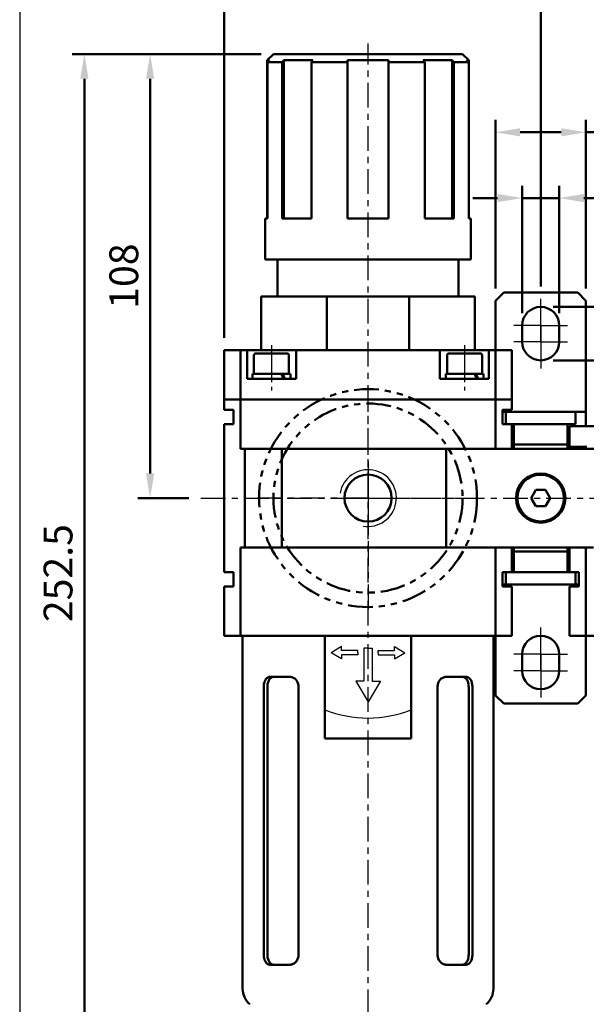
# Model space of a CAD drawing. Units: millimetres. Extents: x 1137 to 1522, y 135 to 711.
# Drawn here: x 1137 to 1275, y 270 to 509 of the extents above; entities that cross this region are included whole.
import ezdxf

# ---------------------------------------------------------------- set-up
doc = ezdxf.new("R2010")
doc.units = ezdxf.units.MM
doc.header["$LTSCALE"] = 1.5
for name, pattern in [('ACISOTGB', [9, 4, -1, 1, -1, 1, -1]), ('AM_ISO08W050x2', [9, 6, -0.75, 1.5, -0.75]), ('CENTER', [7, 4, -1, 1, -1])]:
    doc.linetypes.add(name, pattern=pattern)
for name, color, linetype, lineweight in [('AM_0', 7, 'Continuous', 50), ('AM_4', 3, 'Continuous', 25), ('AM_5', 5, 'Continuous', 50), ('AM_7', 1, 'CENTER', 25), ('AM_VIS', 7, 'Continuous', 50)]:
    doc.layers.add(name, color=color, linetype=linetype, lineweight=lineweight)
doc.layers.add('LOGO', color=7, linetype='Continuous')
doc.styles.get("Standard").update_dxf_attribs({"font": 'ISOCP.SHX', "bigfont": 'CHINESET.SHX'})
doc.dimstyles.new('AM_ISO$0', dxfattribs={"dimscale": 2, "dimtxt": 3.5, "dimasz": 3, "dimexe": 1.5, "dimexo": 1.5, "dimgap": 1, "dimtad": 1, "dimdsep": 46, "dimtxsty": 'STANDARD', "dimcen": 0, "dimclrd": 256, "dimclre": 256, "dimclrt": 256, "dimadec": 0, "dimazin": 2, "dimtp": 0.1, "dimtm": 0.1, "dimtfac": 0.6, "dimtmove": 0, "dimatfit": 3, "dimfxl": 1, "dimlwd": -1, "dimlwe": -1, "dimarcsym": 0})

# ---------------------------------------------------------------- blocks, each defined once
blk = doc.blocks.new('*D41')
at = {"layer": 'AM_5'}
for p, q in [((1186.41, 431.9), (1186.41, 537.9)), ((1340.41, 413.4), (1340.41, 537.9)), ((1192.41, 534.9), (1334.41, 534.9))]:
    blk.add_line(p, q, dxfattribs=at)
for points in [[(1192.41, 535.9), (1192.41, 533.9), (1186.41, 534.9)], [(1334.41, 535.9), (1334.41, 533.9), (1340.41, 534.9)]]:
    blk.add_solid(points, dxfattribs=at)
at = {"layer": 'Defpoints', "color": 0}
for p in [(1340.41, 534.9), (1186.41, 428.9), (1340.41, 410.4)]:
    blk.add_point(p, dxfattribs=at)
at = {"layer": 'AM_5', "insert": (1263.41, 540.4), "char_height": 7, "attachment_point": 5}
blk.add_mtext('154', dxfattribs=at)
blk = doc.blocks.new('*D42')
at = {"layer": 'AM_5'}
for p, q in [((1186.41, 431.9), (1186.41, 521.9)), ((1263.41, 444.4), (1263.41, 521.9)), ((1192.41, 518.9), (1257.41, 518.9))]:
    blk.add_line(p, q, dxfattribs=at)
for points in [[(1192.41, 519.9), (1192.41, 517.9), (1186.41, 518.9)], [(1257.41, 519.9), (1257.41, 517.9), (1263.41, 518.9)]]:
    blk.add_solid(points, dxfattribs=at)
at = {"layer": 'Defpoints', "color": 0}
for p in [(1263.41, 518.9), (1263.41, 441.4), (1186.41, 428.9)]:
    blk.add_point(p, dxfattribs=at)
at = {"layer": 'AM_5', "insert": (1224.91, 524.4), "char_height": 7, "attachment_point": 5}
blk.add_mtext('77', dxfattribs=at)
blk = doc.blocks.new('*D43')
at = {"layer": 'AM_5'}
for p, q in [((1195.41, 500.9), (1165.41, 500.9)), ((1168.41, 398.9), (1168.41, 494.9)), ((1177.78, 392.9), (1165.41, 392.9))]:
    blk.add_line(p, q, dxfattribs=at)
for points in [[(1167.41, 494.9), (1169.41, 494.9), (1168.41, 500.9)], [(1167.41, 398.9), (1169.41, 398.9), (1168.41, 392.9)]]:
    blk.add_solid(points, dxfattribs=at)
at = {"layer": 'Defpoints', "color": 0}
for p in [(1168.41, 500.9), (1198.41, 500.9), (1180.78, 392.9)]:
    blk.add_point(p, dxfattribs=at)
at = {"layer": 'AM_5', "insert": (1162.91, 446.9), "char_height": 7, "attachment_point": 5, "rotation": 90}
blk.add_mtext('108', dxfattribs=at)
blk = doc.blocks.new('*D44')
at = {"layer": 'AM_5'}
for p, q in [((1195.41, 500.9), (1149.41, 500.9)), ((1152.41, 254.4), (1152.41, 494.9)), ((1215.71, 248.4), (1149.41, 248.4))]:
    blk.add_line(p, q, dxfattribs=at)
for points in [[(1151.41, 494.9), (1153.41, 494.9), (1152.41, 500.9)], [(1151.41, 254.4), (1153.41, 254.4), (1152.41, 248.4)]]:
    blk.add_solid(points, dxfattribs=at)
at = {"layer": 'Defpoints', "color": 0}
for p in [(1152.41, 500.9), (1198.41, 500.9), (1218.71, 248.4)]:
    blk.add_point(p, dxfattribs=at)
at = {"layer": 'AM_5', "insert": (1146.91, 374.65), "char_height": 7, "attachment_point": 5, "rotation": 90}
blk.add_mtext('252.5', dxfattribs=at)
blk = doc.blocks.new('*D45')
at = {"layer": 'AM_5'}
for p, q in [((1258.91, 437.9), (1258.91, 468.88)), ((1267.91, 437.9), (1267.91, 468.88)), ((1252.91, 465.88), (1246.91, 465.88)), ((1258.91, 465.88), (1267.91, 465.88)), ((1273.91, 465.88), (1287.48, 465.88))]:
    blk.add_line(p, q, dxfattribs=at)
for points in [[(1252.91, 466.88), (1252.91, 464.88), (1258.91, 465.88)], [(1273.91, 466.88), (1273.91, 464.88), (1267.91, 465.88)]]:
    blk.add_solid(points, dxfattribs=at)
at = {"layer": 'Defpoints', "color": 0}
for p in [(1267.91, 465.88), (1258.91, 434.9), (1267.91, 434.9)]:
    blk.add_point(p, dxfattribs=at)
at = {"layer": 'AM_5', "insert": (1283.7, 471.38), "char_height": 7, "attachment_point": 5}
blk.add_mtext('9', dxfattribs=at)
blk = doc.blocks.new('*D39')
at = {"layer": 'AM_5'}
for p, q in [((1292.26, 445.4), (1292.26, 461.99)), ((1266.41, 439.4), (1295.26, 439.4)), ((1292.26, 426.4), (1292.26, 439.4)), ((1266.41, 426.4), (1295.26, 426.4)), ((1292.26, 420.4), (1292.26, 414.4))]:
    blk.add_line(p, q, dxfattribs=at)
for points in [[(1291.26, 445.4), (1293.26, 445.4), (1292.26, 439.4)], [(1291.26, 420.4), (1293.26, 420.4), (1292.26, 426.4)]]:
    blk.add_solid(points, dxfattribs=at)
at = {"layer": 'Defpoints', "color": 0}
for p in [(1263.41, 439.4), (1292.26, 439.4), (1263.41, 426.4)]:
    blk.add_point(p, dxfattribs=at)
at = {"layer": 'AM_5', "insert": (1286.76, 456.7), "char_height": 7, "attachment_point": 5, "rotation": 90}
blk.add_mtext('13', dxfattribs=at)
blk = doc.blocks.new('*D50')
at = {"layer": 'AM_5'}
for p, q in [((1252.41, 443.9), (1252.41, 484.88)), ((1274.41, 443.9), (1274.41, 484.88)), ((1258.41, 481.88), (1268.41, 481.88)), ((1274.41, 481.88), (1292.71, 481.88))]:
    blk.add_line(p, q, dxfattribs=at)
for points in [[(1258.41, 482.88), (1258.41, 480.88), (1252.41, 481.88)], [(1268.41, 482.88), (1268.41, 480.88), (1274.41, 481.88)]]:
    blk.add_solid(points, dxfattribs=at)
at = {"layer": 'Defpoints', "color": 0}
for p in [(1274.41, 481.88), (1252.41, 440.9), (1274.41, 440.9)]:
    blk.add_point(p, dxfattribs=at)
at = {"layer": 'AM_5', "insert": (1286.56, 487.38), "char_height": 7, "attachment_point": 5}
blk.add_mtext('22', dxfattribs=at)
blk = doc.blocks.new('A$C39D73EB3')
at = {"layer": 'AM_7'}
for q in [(0, 28.5), (-28.5, 0), (28.5, 0), (0, -28.5)]:
    blk.add_line((0, 0), q, dxfattribs=at)
at = {"layer": 'AM_VIS', "color": 2, "linetype": 'ACISOTGB'}
for radius in [26.5, 23]:
    blk.add_circle((0, 0), radius, dxfattribs=at)

msp = doc.modelspace()

# ---------------------------------------------------------------- linework, layer by layer
for p, q in [((1214.972, 356.799), (1212.449, 355.299)), ((1214.972, 353.799), (1212.449, 355.299)), ((1214.972, 355.799), (1214.972, 356.799)), ((1218.972, 355.799), (1214.972, 355.799)), ((1218.972, 354.799), (1214.972, 354.799)), ((1214.972, 354.799), (1214.972, 353.799)), ((1218.972, 355.299), (1218.972, 355.799)), ((1218.972, 355.299), (1218.972, 354.799)), ((1221.413, 356.358), (1220.413, 356.358)), ((1220.413, 356.358), (1220.413, 348.358)), ((1221.413, 356.358), (1222.413, 356.358)), ((1222.413, 356.358), (1222.413, 348.358)), ((1223.855, 355.299), (1223.855, 355.799)), ((1223.855, 355.799), (1227.855, 355.799)), ((1223.855, 355.299), (1223.855, 354.799)), ((1223.855, 354.799), (1227.855, 354.799)), ((1227.855, 355.799), (1227.855, 356.799)), ((1227.855, 356.799), (1230.377, 355.299)), ((1227.855, 353.799), (1230.377, 355.299)), ((1227.855, 354.799), (1227.855, 353.799)), ((1220.413, 348.358), (1218.413, 348.358)), ((1218.413, 348.358), (1221.413, 343.313)), ((1224.413, 348.358), (1221.413, 343.313)), ((1222.413, 348.358), (1224.413, 348.358))]:
    msp.add_line(p, q)
msp.add_arc((1221.413, 367.967), 28.563, 248.4314, 291.5686)
at = {"layer": 'AM_0'}
msp.add_circle((1221.413, 392.905), 5.723, dxfattribs=at)
at = {"layer": 'AM_4'}
msp.add_arc((1221.413, 392.905), 6.9, 260, 170, dxfattribs=at)
at = {"layer": 'AM_7'}
for p, q in [((1221.413, 246.405), (1221.413, 503.506)), ((1221.413, 392.905), (1221.413, 401.405)), ((1180.778, 392.905), (1344.087, 392.905)), ((1221.413, 392.905), (1212.913, 392.905)), ((1221.413, 392.905), (1229.913, 392.905)), ((1221.413, 392.905), (1221.413, 384.405))]:
    msp.add_line(p, q, dxfattribs=at)
at = {"layer": 'AM_7', "linetype": 'AM_ISO08W050x2'}
for p, q in [((1263.413, 434.905), (1263.413, 441.405)), ((1263.413, 430.905), (1263.413, 437.405)), ((1263.413, 434.905), (1256.913, 434.905)), ((1263.413, 434.905), (1269.913, 434.905)), ((1263.413, 434.905), (1263.413, 428.405)), ((1197.913, 430.105), (1197.913, 419.064)), ((1244.913, 430.105), (1244.913, 419.064)), ((1263.413, 430.905), (1256.913, 430.905)), ((1263.413, 430.905), (1269.913, 430.905)), ((1263.413, 430.905), (1263.413, 424.405)), ((1221.413, 401.805), (1221.413, 384.005)), ((1212.513, 392.905), (1230.313, 392.905)), ((1263.413, 354.905), (1263.413, 361.405)), ((1263.413, 350.905), (1263.413, 357.405)), ((1263.413, 354.905), (1256.913, 354.905)), ((1263.413, 354.905), (1269.913, 354.905)), ((1263.413, 354.905), (1263.413, 348.405)), ((1263.413, 350.905), (1256.913, 350.905)), ((1263.413, 350.905), (1269.913, 350.905)), ((1263.413, 350.905), (1263.413, 344.405))]:
    msp.add_line(p, q, dxfattribs=at)
at = {"layer": 'AM_VIS'}
for p, q in [((1198.413, 500.905), (1196.913, 499.405)), ((1198.413, 500.905), (1244.413, 500.905)), ((1244.413, 500.905), (1245.913, 499.405)), ((1196.913, 499.405), (1196.913, 460.905)), ((1197.429, 499.405), (1196.913, 499.405)), ((1196.918, 498.905), (1197.429, 499.405)), ((1196.918, 498.905), (1196.918, 460.905)), ((1200.557, 498.905), (1196.918, 498.905)), ((1200.557, 498.905), (1200.918, 499.405)), ((1200.557, 460.905), (1200.557, 498.905)), ((1200.918, 499.405), (1200.918, 460.905)), ((1207.989, 499.405), (1200.918, 499.405)), ((1207.628, 498.905), (1207.989, 499.405)), ((1207.628, 498.905), (1207.628, 460.905)), ((1216.413, 498.905), (1207.628, 498.905)), ((1216.413, 499.405), (1216.413, 498.905)), ((1226.413, 499.405), (1216.413, 499.405)), ((1216.413, 460.905), (1216.413, 498.905)), ((1226.413, 499.405), (1226.413, 498.905)), ((1226.413, 498.905), (1226.413, 460.905)), ((1235.198, 498.905), (1226.413, 498.905)), ((1234.837, 499.405), (1235.198, 498.905)), ((1241.908, 499.405), (1234.837, 499.405)), ((1235.198, 460.905), (1235.198, 498.905)), ((1241.908, 499.405), (1242.269, 498.905)), ((1241.908, 499.405), (1241.908, 460.905)), ((1242.269, 498.905), (1242.269, 460.905)), ((1245.908, 498.905), (1242.269, 498.905)), ((1245.398, 499.405), (1245.908, 498.905)), ((1245.913, 499.405), (1245.398, 499.405)), ((1245.908, 460.905), (1245.908, 498.905)), ((1245.913, 499.405), (1245.913, 460.905)), ((1196.413, 450.905), (1196.413, 460.905)), ((1196.413, 460.905), (1196.918, 460.905)), ((1200.557, 460.905), (1207.628, 460.905)), ((1216.413, 460.905), (1226.413, 460.905)), ((1235.198, 460.905), (1242.269, 460.905)), ((1245.908, 460.905), (1246.413, 460.905)), ((1246.413, 450.905), (1246.413, 460.905)), ((1246.413, 450.905), (1196.413, 450.905)), ((1199.413, 441.905), (1199.413, 450.905)), ((1243.413, 441.905), (1243.413, 450.905)), ((1195.413, 428.905), (1195.413, 441.905)), ((1195.413, 441.905), (1211.413, 441.905)), ((1211.413, 428.905), (1211.413, 441.905)), ((1231.413, 441.905), (1211.413, 441.905)), ((1231.413, 428.905), (1231.413, 441.905)), ((1231.413, 441.905), (1247.413, 441.905)), ((1247.413, 428.905), (1247.413, 441.905)), ((1252.413, 440.905), (1254.413, 442.905)), ((1252.413, 440.905), (1252.413, 428.905)), ((1272.413, 442.905), (1254.413, 442.905)), ((1272.413, 442.905), (1274.413, 440.905)), ((1274.413, 440.905), (1274.413, 413.905)), ((1258.913, 430.905), (1258.913, 434.905)), ((1267.913, 434.905), (1267.913, 430.905)), ((1186.413, 416.905), (1186.413, 428.905)), ((1190.413, 428.905), (1186.413, 428.905)), ((1190.413, 416.905), (1190.413, 428.905)), ((1192.021, 428.905), (1190.413, 428.905)), ((1192.021, 421.905), (1192.021, 428.905)), ((1192.021, 428.905), (1198.913, 428.905)), ((1203.913, 428.905), (1198.913, 428.905)), ((1203.913, 428.905), (1203.913, 421.905)), ((1238.913, 428.905), (1203.913, 428.905)), ((1238.913, 421.905), (1238.913, 428.905)), ((1243.913, 428.905), (1238.913, 428.905)), ((1243.913, 428.905), (1250.806, 428.905)), ((1250.806, 428.905), (1250.806, 421.905)), ((1252.413, 428.905), (1250.806, 428.905)), ((1252.413, 416.905), (1252.413, 428.905)), ((1256.413, 428.905), (1252.413, 428.905)), ((1256.413, 416.905), (1256.413, 428.905)), ((1193.663, 423.105), (1193.663, 427.605)), ((1201.663, 428.105), (1194.163, 428.105)), ((1202.163, 423.105), (1202.163, 427.605)), ((1240.663, 423.105), (1240.663, 427.605)), ((1248.663, 428.105), (1241.163, 428.105)), ((1249.163, 423.105), (1249.163, 427.605)), ((1193.313, 421.905), (1192.021, 421.905)), ((1193.313, 423.105), (1193.313, 421.905)), ((1193.313, 423.105), (1200.289, 423.105)), ((1193.313, 421.905), (1194.453, 421.905)), ((1194.453, 421.905), (1197.27, 421.905)), ((1203.913, 421.905), (1197.27, 421.905)), ((1200.452, 423.105), (1200.289, 423.105)), ((1200.452, 423.105), (1200.691, 423.105)), ((1200.691, 423.105), (1202.513, 423.105)), ((1202.513, 423.105), (1202.513, 421.905)), ((1245.556, 421.905), (1238.913, 421.905)), ((1240.313, 423.105), (1240.313, 421.905)), ((1240.313, 423.105), (1247.289, 423.105)), ((1245.556, 421.905), (1248.373, 421.905)), ((1247.452, 423.105), (1247.289, 423.105)), ((1247.452, 423.105), (1247.691, 423.105)), ((1247.691, 423.105), (1249.513, 423.105)), ((1248.373, 421.905), (1249.513, 421.905)), ((1249.513, 423.105), (1249.513, 421.905)), ((1250.806, 421.905), (1249.513, 421.905)), ((1186.413, 414.405), (1186.413, 416.905)), ((1190.413, 416.905), (1186.413, 416.905)), ((1190.413, 416.905), (1186.413, 416.905)), ((1190.413, 404.905), (1190.413, 416.905)), ((1194.571, 416.905), (1190.413, 416.905)), ((1190.413, 416.905), (1194.373, 416.905)), ((1194.571, 416.905), (1196.503, 416.905)), ((1196.503, 416.905), (1246.323, 416.905)), ((1245.556, 416.905), (1197.27, 416.905)), ((1246.323, 416.905), (1248.255, 416.905)), ((1252.413, 416.905), (1248.255, 416.905)), ((1248.454, 416.905), (1252.413, 416.905)), ((1252.413, 416.905), (1252.413, 404.905)), ((1256.413, 416.905), (1252.413, 416.905)), ((1256.413, 416.905), (1252.413, 416.905)), ((1256.413, 414.405), (1256.413, 416.905)), ((1186.413, 414.405), (1188.713, 414.405)), ((1188.713, 414.405), (1188.713, 410.905)), ((1254.113, 414.405), (1256.413, 414.405)), ((1254.113, 410.905), (1254.113, 414.405)), ((1254.913, 413.905), (1254.113, 413.905)), ((1254.913, 413.905), (1254.913, 410.905)), ((1271.913, 413.905), (1254.913, 413.905)), ((1274.413, 413.905), (1271.913, 413.905)), ((1271.913, 410.905), (1271.913, 413.905)), ((1274.413, 413.905), (1274.413, 410.405)), ((1186.413, 374.905), (1186.413, 410.905)), ((1188.713, 410.905), (1186.413, 410.905)), ((1256.413, 410.905), (1254.113, 410.905)), ((1256.413, 404.905), (1256.413, 410.905)), ((1256.413, 410.905), (1256.913, 410.905)), ((1256.913, 410.905), (1256.913, 405.905)), ((1269.913, 410.905), (1256.913, 410.905)), ((1269.913, 405.905), (1269.913, 410.905)), ((1269.913, 410.905), (1271.913, 410.905)), ((1270.413, 410.405), (1270.413, 405.405)), ((1300.413, 410.405), (1270.413, 410.405)), ((1190.413, 404.905), (1194.571, 404.905)), ((1191.413, 380.905), (1191.413, 404.905)), ((1196.503, 404.905), (1194.571, 404.905)), ((1196.503, 404.905), (1246.323, 404.905)), ((1200.413, 380.905), (1200.413, 404.905)), ((1240.413, 404.905), (1240.413, 380.905)), ((1248.255, 404.905), (1246.323, 404.905)), ((1248.255, 404.905), (1250.538, 404.905)), ((1250.538, 404.905), (1286.413, 404.905)), ((1256.913, 405.905), (1256.913, 404.905)), ((1256.913, 405.905), (1269.913, 405.905)), ((1269.913, 405.905), (1269.913, 404.905)), ((1270.413, 404.905), (1270.413, 405.405)), ((1270.413, 405.405), (1274.609, 405.405)), ((1262.257, 394.905), (1261.103, 392.905)), ((1261.103, 392.905), (1262.257, 390.905)), ((1264.569, 394.905), (1262.257, 394.905)), ((1265.723, 392.905), (1264.569, 394.905)), ((1264.569, 390.905), (1265.723, 392.905)), ((1262.257, 390.905), (1264.569, 390.905)), ((1194.373, 380.905), (1190.413, 380.905)), ((1190.413, 380.905), (1190.413, 359.405)), ((1194.373, 380.905), (1197.27, 380.905)), ((1245.556, 380.905), (1197.27, 380.905)), ((1245.556, 380.905), (1248.454, 380.905)), ((1250.538, 380.905), (1248.454, 380.905)), ((1250.538, 380.905), (1276.289, 380.905)), ((1252.413, 359.405), (1252.413, 380.905)), ((1256.413, 374.905), (1256.413, 380.905)), ((1256.913, 380.905), (1256.913, 379.905)), ((1269.913, 380.905), (1269.913, 379.905)), ((1270.413, 374.905), (1270.413, 380.905)), ((1274.413, 380.905), (1274.413, 359.405)), ((1269.913, 379.905), (1256.913, 379.905)), ((1256.913, 379.905), (1256.913, 374.905)), ((1269.913, 374.905), (1269.913, 379.905)), ((1186.413, 374.905), (1188.713, 374.905)), ((1188.713, 374.905), (1188.713, 371.405)), ((1254.113, 374.905), (1256.413, 374.905)), ((1254.113, 371.405), (1254.113, 374.905)), ((1254.913, 374.905), (1254.913, 371.905)), ((1256.913, 374.905), (1256.413, 374.905)), ((1256.913, 374.905), (1269.913, 374.905)), ((1270.413, 374.905), (1269.913, 374.905)), ((1270.413, 374.905), (1272.713, 374.905)), ((1271.913, 371.905), (1271.913, 374.905)), ((1272.713, 374.905), (1272.713, 371.405)), ((1186.413, 359.405), (1186.413, 371.405)), ((1188.713, 371.405), (1186.413, 371.405)), ((1254.913, 371.905), (1254.113, 371.905)), ((1256.413, 371.405), (1254.113, 371.405)), ((1254.913, 371.905), (1271.913, 371.905)), ((1256.413, 359.405), (1256.413, 371.405)), ((1270.413, 359.405), (1270.413, 371.405)), ((1272.713, 371.405), (1270.413, 371.405)), ((1272.713, 371.905), (1271.913, 371.905)), ((1186.413, 359.405), (1190.413, 359.405)), ((1190.413, 359.405), (1194.373, 359.405)), ((1190.913, 359.405), (1190.913, 273.568)), ((1197.27, 359.405), (1194.373, 359.405)), ((1197.27, 359.405), (1245.556, 359.405)), ((1210.913, 341.405), (1210.913, 359.405)), ((1231.913, 359.405), (1231.913, 341.405)), ((1248.454, 359.405), (1245.556, 359.405)), ((1248.454, 359.405), (1252.413, 359.405)), ((1251.913, 359.405), (1251.913, 273.568)), ((1252.413, 359.405), (1256.413, 359.405)), ((1252.413, 359.405), (1252.413, 344.905)), ((1270.413, 359.405), (1274.413, 359.405)), ((1274.413, 359.405), (1278.373, 359.405)), ((1274.413, 359.405), (1274.413, 344.905)), ((1258.913, 350.905), (1258.913, 354.905)), ((1267.913, 354.905), (1267.913, 350.905)), ((1202.464, 349.405), (1197.514, 349.405)), ((1245.312, 349.405), (1240.363, 349.405)), ((1196.025, 281.905), (1196.025, 346.905)), ((1196.928, 281.905), (1196.928, 346.905)), ((1204.511, 346.905), (1204.511, 281.905)), ((1238.316, 281.905), (1238.316, 346.905)), ((1245.899, 346.905), (1245.899, 281.905)), ((1246.801, 346.905), (1246.801, 281.905)), ((1254.413, 342.905), (1252.413, 344.905)), ((1274.413, 344.905), (1272.413, 342.905)), ((1272.413, 342.905), (1254.413, 342.905)), ((1210.913, 334.405), (1210.913, 341.405)), ((1231.913, 341.405), (1231.913, 334.405)), ((1231.913, 334.405), (1210.913, 334.405)), ((1197.514, 279.405), (1202.464, 279.405)), ((1240.363, 279.405), (1245.312, 279.405))]:
    msp.add_line(p, q, dxfattribs=at)
for radius in [6, 5.67]:
    msp.add_circle((1263.413, 392.905), radius, dxfattribs=at)
for centre, radius, start, end in [((1263.413, 434.905), 4.5, 0, 180), ((1263.413, 430.905), 4.5, 180, 0), ((1194.163, 427.605), 0.5, 90, 180), ((1201.663, 427.605), 0.5, 0, 90), ((1241.163, 427.605), 0.5, 90, 180), ((1248.663, 427.605), 0.5, 0, 90), ((1263.413, 354.905), 4.5, 0, 180), ((1263.413, 350.905), 4.5, 180, 0), ((1195.913, 273.568), 5, 180, 229.51301), ((1246.913, 273.568), 5, 310.48699, 0)]:
    msp.add_arc(centre, radius, start, end, dxfattribs=at)
for centre, start_param, end_param in [((1197.913, 421.489), 1.4663118, 1.6183174), ((1197.913, 422.32), 1.3619166, 1.5127131), ((1244.913, 421.489), 1.4663118, 1.6183174), ((1244.913, 422.32), 1.3619166, 1.5127131)]:
    msp.add_ellipse(centre, major_axis=(3.822, -7.87), ratio=0.3253113, start_param=start_param, end_param=end_param, dxfattribs=at)
for points, knots in [([(1197.514, 349.405), (1197.415, 349.405), (1197.314, 349.39), (1197.116, 349.326), (1197.018, 349.277), (1196.832, 349.149), (1196.744, 349.069), (1196.582, 348.885), (1196.508, 348.78), (1196.379, 348.558), (1196.319, 348.433), (1196.214, 348.161), (1196.169, 348.014), (1196.097, 347.707), (1196.07, 347.547), (1196.034, 347.224), (1196.025, 347.062), (1196.025, 346.905)], [-3.7891157, -3.7891157, -3.7891157, -3.7891157, -3.3129535, -3.3129535, -2.8367913, -2.8367913, -2.3606291, -2.3606291, -1.8844668, -1.8844668, -1.4133501, -1.4133501, -0.9422334, -0.9422334, -0.4711167, -0.4711167, 0, 0, 0, 0]), ([(1196.928, 346.905), (1196.928, 347.062), (1196.936, 347.224), (1196.971, 347.547), (1196.998, 347.707), (1197.07, 348.014), (1197.115, 348.161), (1197.219, 348.433), (1197.278, 348.558), (1197.405, 348.78), (1197.478, 348.885), (1197.639, 349.069), (1197.726, 349.149), (1197.911, 349.277), (1198.008, 349.326), (1198.206, 349.389), (1198.306, 349.405), (1198.404, 349.405)], [0, 0, 0, 0, 0.4711417, 0.4711417, 0.9422833, 0.9422833, 1.413425, 1.413425, 1.8845666, 1.8845666, 2.3612011, 2.3612011, 2.8378356, 2.8378356, 3.3144701, 3.3144701, 3.7911046, 3.7911046, 3.7911046, 3.7911046]), ([(1202.464, 349.405), (1202.588, 349.405), (1202.717, 349.39), (1202.975, 349.326), (1203.105, 349.278), (1203.354, 349.15), (1203.475, 349.071), (1203.699, 348.888), (1203.803, 348.783), (1203.987, 348.562), (1204.074, 348.437), (1204.228, 348.164), (1204.295, 348.017), (1204.403, 347.709), (1204.444, 347.548), (1204.498, 347.225), (1204.511, 347.062), (1204.511, 346.905)], [3.7735621, 3.7735621, 3.7735621, 3.7735621, 4.2483056, 4.2483056, 4.7230491, 4.7230491, 5.1977925, 5.1977925, 5.672536, 5.672536, 6.1450724, 6.1450724, 6.6176088, 6.6176088, 7.0901452, 7.0901452, 7.5626816, 7.5626816, 7.5626816, 7.5626816]), ([(1204.511, 346.905), (1204.511, 347.062), (1204.498, 347.224), (1204.444, 347.547), (1204.403, 347.707), (1204.296, 348.014), (1204.229, 348.161), (1204.077, 348.433), (1203.99, 348.558), (1203.806, 348.78), (1203.702, 348.885), (1203.478, 349.069), (1203.357, 349.149), (1203.106, 349.277), (1202.977, 349.326), (1202.718, 349.39), (1202.588, 349.405), (1202.464, 349.405)], [7.5626779, 7.5626779, 7.5626779, 7.5626779, 8.0337946, 8.0337946, 8.5049113, 8.5049113, 8.976028, 8.976028, 9.4471447, 9.4471447, 9.9233069, 9.9233069, 10.3994691, 10.3994691, 10.8756314, 10.8756314, 11.3517936, 11.3517936, 11.3517936, 11.3517936]), ([(1240.363, 349.405), (1240.238, 349.405), (1240.109, 349.39), (1239.85, 349.326), (1239.72, 349.277), (1239.47, 349.149), (1239.349, 349.069), (1239.124, 348.885), (1239.02, 348.78), (1238.836, 348.558), (1238.75, 348.433), (1238.597, 348.161), (1238.53, 348.014), (1238.423, 347.707), (1238.382, 347.547), (1238.329, 347.224), (1238.316, 347.062), (1238.316, 346.905)], [-3.7891157, -3.7891157, -3.7891157, -3.7891157, -3.3129535, -3.3129535, -2.8367913, -2.8367913, -2.3606291, -2.3606291, -1.8844668, -1.8844668, -1.4133501, -1.4133501, -0.9422334, -0.9422334, -0.4711167, -0.4711167, 0, 0, 0, 0]), ([(1238.316, 346.905), (1238.316, 347.062), (1238.329, 347.224), (1238.382, 347.547), (1238.423, 347.707), (1238.53, 348.014), (1238.597, 348.161), (1238.75, 348.433), (1238.836, 348.558), (1239.02, 348.78), (1239.124, 348.885), (1239.349, 349.069), (1239.47, 349.149), (1239.72, 349.277), (1239.85, 349.326), (1240.109, 349.39), (1240.238, 349.405), (1240.363, 349.405)], [7.5626779, 7.5626779, 7.5626779, 7.5626779, 8.0337946, 8.0337946, 8.5049113, 8.5049113, 8.976028, 8.976028, 9.4471447, 9.4471447, 9.9233069, 9.9233069, 10.3994691, 10.3994691, 10.8756314, 10.8756314, 11.3517936, 11.3517936, 11.3517936, 11.3517936]), ([(1244.422, 349.405), (1244.52, 349.405), (1244.621, 349.389), (1244.818, 349.326), (1244.916, 349.277), (1245.1, 349.149), (1245.188, 349.069), (1245.348, 348.885), (1245.421, 348.78), (1245.549, 348.558), (1245.608, 348.433), (1245.712, 348.161), (1245.757, 348.014), (1245.828, 347.707), (1245.855, 347.547), (1245.891, 347.224), (1245.899, 347.062), (1245.899, 346.905)], [3.7741511, 3.7741511, 3.7741511, 3.7741511, 4.2507856, 4.2507856, 4.7274201, 4.7274201, 5.2040546, 5.2040546, 5.6806891, 5.6806891, 6.1518308, 6.1518308, 6.6229724, 6.6229724, 7.0941141, 7.0941141, 7.5652557, 7.5652557, 7.5652557, 7.5652557]), ([(1246.801, 346.905), (1246.801, 347.062), (1246.793, 347.224), (1246.757, 347.547), (1246.73, 347.707), (1246.657, 348.014), (1246.612, 348.161), (1246.507, 348.433), (1246.447, 348.558), (1246.318, 348.78), (1246.245, 348.885), (1246.083, 349.069), (1245.995, 349.149), (1245.809, 349.277), (1245.711, 349.326), (1245.512, 349.39), (1245.411, 349.405), (1245.312, 349.405)], [7.5626779, 7.5626779, 7.5626779, 7.5626779, 8.0337946, 8.0337946, 8.5049113, 8.5049113, 8.976028, 8.976028, 9.4471447, 9.4471447, 9.9233069, 9.9233069, 10.3994691, 10.3994691, 10.8756314, 10.8756314, 11.3517936, 11.3517936, 11.3517936, 11.3517936]), ([(1196.025, 281.905), (1196.025, 281.748), (1196.034, 281.585), (1196.07, 281.263), (1196.097, 281.102), (1196.169, 280.795), (1196.214, 280.648), (1196.319, 280.376), (1196.379, 280.251), (1196.508, 280.029), (1196.582, 279.925), (1196.744, 279.74), (1196.832, 279.66), (1197.018, 279.532), (1197.116, 279.484), (1197.314, 279.42), (1197.415, 279.405), (1197.514, 279.405)], [0, 0, 0, 0, 0.4711167, 0.4711167, 0.9422334, 0.9422334, 1.4133501, 1.4133501, 1.8844668, 1.8844668, 2.3606291, 2.3606291, 2.8367913, 2.8367913, 3.3129535, 3.3129535, 3.7891157, 3.7891157, 3.7891157, 3.7891157]), ([(1198.404, 279.405), (1198.306, 279.405), (1198.206, 279.42), (1198.008, 279.484), (1197.911, 279.532), (1197.726, 279.66), (1197.639, 279.74), (1197.478, 279.925), (1197.405, 280.03), (1197.278, 280.252), (1197.219, 280.376), (1197.115, 280.648), (1197.07, 280.795), (1196.998, 281.103), (1196.971, 281.263), (1196.936, 281.585), (1196.928, 281.748), (1196.928, 281.905)], [-3.7911046, -3.7911046, -3.7911046, -3.7911046, -3.3144701, -3.3144701, -2.8378356, -2.8378356, -2.3612011, -2.3612011, -1.8845666, -1.8845666, -1.413425, -1.413425, -0.9422833, -0.9422833, -0.4711417, -0.4711417, 0, 0, 0, 0]), ([(1204.511, 281.905), (1204.511, 281.747), (1204.498, 281.584), (1204.444, 281.261), (1204.403, 281.1), (1204.295, 280.792), (1204.228, 280.645), (1204.074, 280.372), (1203.987, 280.247), (1203.803, 280.026), (1203.699, 279.922), (1203.475, 279.738), (1203.354, 279.659), (1203.105, 279.531), (1202.975, 279.483), (1202.717, 279.42), (1202.588, 279.405), (1202.464, 279.405)], [0, 0, 0, 0, 0.4725364, 0.4725364, 0.9450728, 0.9450728, 1.4176091, 1.4176091, 1.8901455, 1.8901455, 2.364889, 2.364889, 2.8396325, 2.8396325, 3.314376, 3.314376, 3.7891195, 3.7891195, 3.7891195, 3.7891195]), ([(1202.464, 279.405), (1202.588, 279.405), (1202.718, 279.42), (1202.977, 279.484), (1203.106, 279.532), (1203.357, 279.66), (1203.478, 279.74), (1203.702, 279.925), (1203.806, 280.029), (1203.99, 280.251), (1204.077, 280.376), (1204.229, 280.648), (1204.296, 280.795), (1204.403, 281.102), (1204.444, 281.263), (1204.498, 281.585), (1204.511, 281.748), (1204.511, 281.905)], [3.7735622, 3.7735622, 3.7735622, 3.7735622, 4.2497244, 4.2497244, 4.7258866, 4.7258866, 5.2020488, 5.2020488, 5.678211, 5.678211, 6.1493277, 6.1493277, 6.6204445, 6.6204445, 7.0915612, 7.0915612, 7.5626779, 7.5626779, 7.5626779, 7.5626779]), ([(1238.316, 281.905), (1238.316, 281.748), (1238.329, 281.585), (1238.382, 281.263), (1238.423, 281.102), (1238.53, 280.795), (1238.597, 280.648), (1238.75, 280.376), (1238.836, 280.251), (1239.02, 280.029), (1239.124, 279.925), (1239.349, 279.74), (1239.47, 279.66), (1239.72, 279.532), (1239.85, 279.484), (1240.109, 279.42), (1240.238, 279.405), (1240.363, 279.405)], [0, 0, 0, 0, 0.4711167, 0.4711167, 0.9422334, 0.9422334, 1.4133501, 1.4133501, 1.8844668, 1.8844668, 2.3606291, 2.3606291, 2.8367913, 2.8367913, 3.3129535, 3.3129535, 3.7891157, 3.7891157, 3.7891157, 3.7891157]), ([(1240.363, 279.405), (1240.238, 279.405), (1240.109, 279.42), (1239.85, 279.484), (1239.72, 279.532), (1239.47, 279.66), (1239.349, 279.74), (1239.124, 279.925), (1239.02, 280.029), (1238.836, 280.251), (1238.75, 280.376), (1238.597, 280.648), (1238.53, 280.795), (1238.423, 281.102), (1238.382, 281.263), (1238.329, 281.585), (1238.316, 281.748), (1238.316, 281.905)], [3.7735622, 3.7735622, 3.7735622, 3.7735622, 4.2497244, 4.2497244, 4.7258866, 4.7258866, 5.2020488, 5.2020488, 5.678211, 5.678211, 6.1493277, 6.1493277, 6.6204445, 6.6204445, 7.0915612, 7.0915612, 7.5626779, 7.5626779, 7.5626779, 7.5626779]), ([(1245.899, 281.905), (1245.899, 281.748), (1245.891, 281.585), (1245.855, 281.263), (1245.828, 281.103), (1245.757, 280.795), (1245.712, 280.648), (1245.608, 280.376), (1245.549, 280.252), (1245.421, 280.03), (1245.348, 279.925), (1245.188, 279.74), (1245.1, 279.66), (1244.916, 279.532), (1244.818, 279.484), (1244.621, 279.42), (1244.52, 279.405), (1244.422, 279.405)], [0, 0, 0, 0, 0.4711417, 0.4711417, 0.9422833, 0.9422833, 1.413425, 1.413425, 1.8845666, 1.8845666, 2.3612011, 2.3612011, 2.8378356, 2.8378356, 3.3144701, 3.3144701, 3.7911046, 3.7911046, 3.7911046, 3.7911046]), ([(1245.312, 279.405), (1245.411, 279.405), (1245.512, 279.42), (1245.711, 279.484), (1245.809, 279.532), (1245.995, 279.66), (1246.083, 279.74), (1246.245, 279.925), (1246.318, 280.029), (1246.447, 280.251), (1246.507, 280.376), (1246.612, 280.648), (1246.657, 280.795), (1246.73, 281.102), (1246.757, 281.263), (1246.793, 281.585), (1246.801, 281.748), (1246.801, 281.905)], [-3.7891157, -3.7891157, -3.7891157, -3.7891157, -3.3129535, -3.3129535, -2.8367913, -2.8367913, -2.3606291, -2.3606291, -1.8844668, -1.8844668, -1.4133501, -1.4133501, -0.9422334, -0.9422334, -0.4711167, -0.4711167, 0, 0, 0, 0])]:
    msp.add_open_spline(points, degree=3, knots=knots, dxfattribs=at)
at = {"layer": 'LOGO', "color": 4}
msp.add_lwpolyline([(1136.674, 176.762), (1521.674, 176.762), (1521.674, 710.984), (1136.674, 710.984)], close=True, dxfattribs=at)

# ---------------------------------------------------------------- block references
msp.add_blockref('A$C39D73EB3', (1221.413, 392.905))

# ---------------------------------------------------------------- dimensions: what is measured, and where the dimension line sits
at = {"layer": 'AM_5'}
for base, p2, picture, middle in [((1340.413, 534.905), (1340.413, 410.405), '*D41', (1263.413, 540.405)), ((1263.413, 518.905), (1263.413, 441.405), '*D42', (1224.913, 524.405))]:
    dim = msp.add_linear_dim(base=base, p1=(1186.413, 428.905), p2=p2, dimstyle='AM_ISO$0', override={"dimscale": 2, "dimtdec": 8}, dxfattribs=at)
    dim.commit()
    dim.dimension.update_dxf_attribs({"geometry": picture, "text_midpoint": middle})
for base, p1, picture, middle in [((1152.413, 500.905), (1218.713, 248.405), '*D44', (1146.913, 374.655)), ((1168.413, 500.905), (1180.778, 392.905), '*D43', (1162.913, 446.905))]:
    dim = msp.add_linear_dim(base=base, p1=p1, p2=(1198.413, 500.905), angle=90, dimstyle='AM_ISO$0', override={"dimscale": 2, "dimtdec": 8}, dxfattribs=at)
    dim.commit()
    dim.dimension.update_dxf_attribs({"geometry": picture, "text_midpoint": middle})
for base, p1, p2, picture, middle in [((1274.413, 481.879), (1252.413, 440.905), (1274.413, 440.905), '*D50', (1286.562, 481.879)), ((1267.913, 465.879), (1258.913, 434.905), (1267.913, 434.905), '*D45', (1283.697, 465.879))]:
    dim = msp.add_linear_dim(base=base, p1=p1, p2=p2, dimstyle='AM_ISO$0', override={"dimscale": 2, "dimtdec": 8}, dxfattribs=at)
    dim.commit()
    dim.dimension.update_dxf_attribs({"geometry": picture, "text_midpoint": middle, "dimtype": 160})
dim = msp.add_linear_dim(base=(1292.256, 439.405), p1=(1263.413, 426.405), p2=(1263.413, 439.405), angle=90, dimstyle='AM_ISO$0', override={"dimscale": 2, "dimtdec": 8}, dxfattribs=at)
dim.commit()
dim.dimension.update_dxf_attribs({"geometry": '*D39', "text_midpoint": (1292.256, 456.7), "dimtype": 160})

doc.saveas('drawing.dxf')
